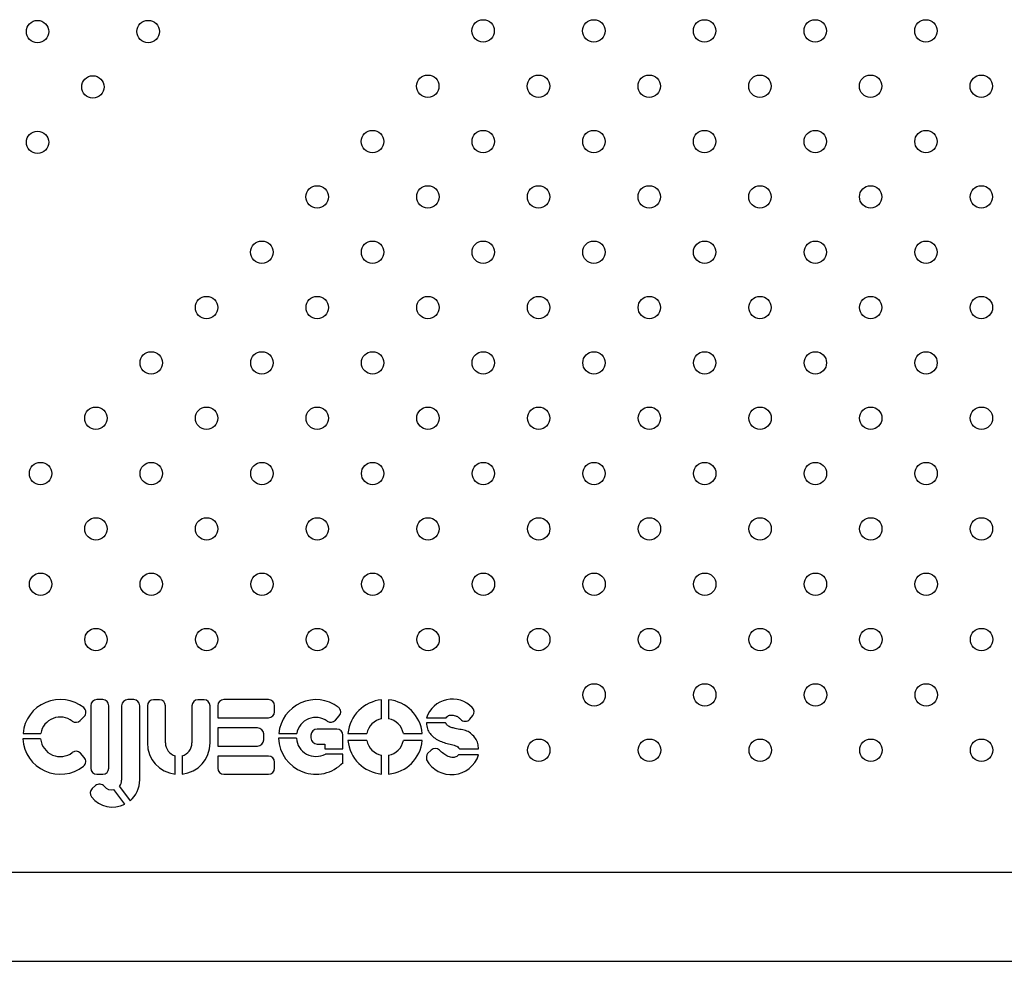
# Model space of a CAD drawing. Units: millimetres. Extents: x 2014 to 12684, y 13424 to 25263.
# Drawn here: x 4628 to 4980, y 17956 to 18293 of the extents above; entities that cross this region are included whole.
import ezdxf

# ---------------------------------------------------------------- set-up
doc = ezdxf.new("R2010")
doc.units = ezdxf.units.MM
doc.header["$LTSCALE"] = 100
doc.linetypes.add('SLD-Continua', pattern=[0])

msp = doc.modelspace()

# ---------------------------------------------------------------- linework, layer by layer
at = {"color": 7, "linetype": 'SLD-Continua', "lineweight": 25}
for p, q in [((4657.91, 18049.83), (4655.75, 18049.83)), ((4668.99, 18049.83), (4666.83, 18049.83)), ((4678.18, 18049.8), (4676.02, 18049.8)), ((4694.14, 18049.8), (4691.98, 18049.8)), ((4717.19, 18049.83), (4701.21, 18049.83)), ((4757.66, 18043.01), (4757.66, 18049.77)), ((4760.18, 18049.77), (4760.18, 18043.01)), ((4653.59, 18047.67), (4653.59, 18025.29)), ((4660.07, 18025.29), (4660.07, 18047.67)), ((4664.67, 18047.67), (4664.67, 18021.08)), ((4671.15, 18021.09), (4671.15, 18047.67)), ((4673.86, 18047.64), (4673.86, 18034.32)), ((4680.34, 18034.32), (4680.34, 18047.64)), ((4689.82, 18047.64), (4689.82, 18034.32)), ((4696.3, 18034.32), (4696.3, 18047.64)), ((4699.05, 18047.67), (4699.05, 18043.35)), ((4719.35, 18045.51), (4719.35, 18047.67)), ((4649.85, 18042.34), (4651.27, 18043.75)), ((4699.05, 18043.35), (4717.19, 18043.35)), ((4741.13, 18042.45), (4742.5, 18043.98)), ((4773.71, 18043.34), (4780.77, 18043.34)), ((4780.52, 18041.49), (4773.71, 18041.49)), ((4789.2, 18042.88), (4790.24, 18044.16)), ((4629.39, 18037.76), (4635.76, 18037.76)), ((4713.32, 18039.72), (4699.05, 18039.72)), ((4699.05, 18039.72), (4699.05, 18033.24)), ((4715.48, 18035.4), (4715.48, 18037.56)), ((4720.87, 18037.74), (4727.3, 18037.74)), ((4741.69, 18039.31), (4734.56, 18039.31)), ((4745.64, 18037.74), (4752.39, 18037.74)), ((4765.46, 18037.74), (4772.21, 18037.74)), ((4635.69, 18035.76), (4629.36, 18035.76)), ((4727.2, 18036.02), (4720.82, 18036.02)), ((4732.4, 18037.15), (4732.4, 18036.11)), ((4734.56, 18033.95), (4737.36, 18033.95)), ((4737.36, 18033.95), (4737.36, 18032.24)), ((4743.85, 18032.24), (4743.85, 18037.15)), ((4752.39, 18035.22), (4745.64, 18035.22)), ((4772.21, 18035.22), (4765.46, 18035.22)), ((4651.29, 18029.17), (4649.94, 18030.65)), ((4699.05, 18033.24), (4713.32, 18033.24)), ((4737.36, 18032.24), (4743.85, 18032.24)), ((4743.85, 18030.37), (4737.54, 18030.37)), ((4743.85, 18027.3), (4743.85, 18030.37)), ((4775.36, 18031.79), (4774.12, 18030.62)), ((4785.49, 18032.23), (4792.36, 18032.23)), ((4683.82, 18023.17), (4683.82, 18029.75)), ((4686.34, 18029.75), (4686.34, 18023.17)), ((4717.19, 18029.61), (4699.05, 18029.61)), ((4699.05, 18029.61), (4699.05, 18025.29)), ((4719.35, 18025.29), (4719.35, 18027.45)), ((4757.66, 18023.19), (4757.66, 18029.94)), ((4760.18, 18029.94), (4760.18, 18023.19)), ((4792.36, 18030.03), (4785.12, 18030.03)), ((4655.75, 18023.13), (4657.91, 18023.13)), ((4701.21, 18023.13), (4717.19, 18023.13)), ((4655.35, 18019.07), (4654.13, 18017.99)), ((4665.79, 18012.41), (4661.93, 18017.65)), ((4663.85, 18018.82), (4667.66, 18013.64)), ((5463.25, 17987.99), (4518.81, 17987.99)), ((4518.81, 17956.24), (5463.25, 17956.24))]:
    msp.add_line(p, q, dxfattribs=at)
for centre in [(4634.58, 18288.75), (4674.16, 18288.77), (4793.98, 18289.02), (4833.58, 18289.02), (4873.18, 18289.02), (4912.78, 18289.02), (4952.37, 18289.02), (4774.19, 18269.22), (4813.79, 18269.22), (4853.39, 18269.22), (4892.99, 18269.22), (4932.58, 18269.22), (4972.18, 18269.22), (4654.37, 18268.96), (4634.58, 18249.16), (4754.4, 18249.43), (4794, 18249.43), (4833.6, 18249.43), (4873.19, 18249.43), (4912.79, 18249.43), (4952.39, 18249.43), (4734.61, 18229.64), (4774.21, 18229.64), (4813.81, 18229.64), (4853.4, 18229.64), (4893, 18229.64), (4932.6, 18229.64), (4972.2, 18229.64), (4714.82, 18209.85), (4754.42, 18209.85), (4794.02, 18209.85), (4833.61, 18209.85), (4873.21, 18209.85), (4912.81, 18209.85), (4952.41, 18209.85), (4695.03, 18190.06), (4734.63, 18190.06), (4774.23, 18190.06), (4813.82, 18190.06), (4853.42, 18190.06), (4893.02, 18190.06), (4932.62, 18190.06), (4972.22, 18190.06), (4675.24, 18170.27), (4714.84, 18170.27), (4754.44, 18170.27), (4794.03, 18170.27), (4833.63, 18170.27), (4873.23, 18170.27), (4912.83, 18170.27), (4952.42, 18170.27), (4655.45, 18150.48), (4695.05, 18150.48), (4734.64, 18150.48), (4774.24, 18150.48), (4813.84, 18150.48), (4853.44, 18150.48), (4893.04, 18150.48), (4932.63, 18150.48), (4972.23, 18150.48), (4635.66, 18130.69), (4675.26, 18130.69), (4714.85, 18130.69), (4754.45, 18130.69), (4794.05, 18130.69), (4833.65, 18130.69), (4873.25, 18130.69), (4912.84, 18130.69), (4952.44, 18130.69), (4655.47, 18110.9), (4695.06, 18110.9), (4734.66, 18110.9), (4774.26, 18110.9), (4813.86, 18110.9), (4853.46, 18110.9), (4893.05, 18110.9), (4932.65, 18110.9), (4972.25, 18110.9), (4635.68, 18091.11), (4675.27, 18091.11), (4714.87, 18091.11), (4754.47, 18091.11), (4794.07, 18091.11), (4833.67, 18091.11), (4873.26, 18091.11), (4912.86, 18091.11), (4952.46, 18091.11), (4655.48, 18071.32), (4695.08, 18071.32), (4734.68, 18071.32), (4774.28, 18071.32), (4813.87, 18071.32), (4853.47, 18071.32), (4893.07, 18071.32), (4932.67, 18071.32), (4972.27, 18071.32), (4833.68, 18051.53), (4873.28, 18051.53), (4912.88, 18051.53), (4952.48, 18051.53), (4813.89, 18031.74), (4853.49, 18031.74), (4893.09, 18031.74), (4932.69, 18031.74), (4972.28, 18031.74)]:
    msp.add_circle(centre, 4, dxfattribs=at)
for centre, radius, start, end in [((4642.72, 18036.52), 13.39, 51.2676, 174.682), ((4655.75, 18047.67), 2.16, 90, 180), ((4657.91, 18047.67), 2.16, 0, 90), ((4666.83, 18047.67), 2.16, 90, 180), ((4668.99, 18047.67), 2.16, 0, 90), ((4676.02, 18047.64), 2.16, 90, 180), ((4678.18, 18047.64), 2.16, 0, 90), ((4691.98, 18047.64), 2.16, 90, 180), ((4694.14, 18047.64), 2.16, 0, 90), ((4701.21, 18047.67), 2.16, 90, 180), ((4717.19, 18047.67), 2.16, 0, 90), ((4734.16, 18036.48), 13.35, 53.0749, 174.5837), ((4758.92, 18036.48), 13.35, 95.4163, 174.5837), ((4758.92, 18036.48), 13.35, 5.4163, 84.5837), ((4783.03, 18040.18), 9.84, 44.0235, 161.2826), ((4649.75, 18045.28), 2.16, 314.8691, 51.2676), ((4717.19, 18045.51), 2.16, 270, 0), ((4740.89, 18045.42), 2.16, 318.2308, 53.0749), ((4788.56, 18045.52), 2.16, 321.023, 44.0235), ((4642.72, 18036.52), 7.08, 52.6544, 169.9028), ((4648.33, 18043.87), 2.16, 232.6544, 314.8691), ((4734.16, 18036.48), 6.98, 54.1644, 169.5997), ((4739.51, 18043.89), 2.16, 234.1644, 318.2308), ((4758.92, 18036.48), 6.66, 100.9135, 169.0865), ((4758.92, 18036.48), 6.66, 10.9135, 79.0865), ((4787.52, 18044.24), 2.16, 219.3512, 321.023), ((4713.32, 18037.56), 2.16, 0, 90), ((4734.56, 18037.15), 2.16, 90, 180), ((4741.69, 18037.15), 2.16, 0, 90), ((4642.72, 18036.52), 13.39, 183.2593, 308.3427), ((4642.72, 18036.52), 7.08, 186.1739, 307.4706), ((4685.08, 18034.32), 11.22, 180, 263.5513), ((4685.08, 18034.32), 4.74, 180, 254.5797), ((4685.08, 18034.32), 4.74, 285.4203, 0), ((4685.08, 18034.32), 11.22, 276.4487, 0), ((4713.32, 18035.4), 2.16, 270, 0), ((4734.16, 18036.48), 13.35, 181.9766, 316.5533), ((4734.16, 18036.48), 6.98, 183.7822, 298.9328), ((4734.56, 18036.11), 2.16, 180, 270), ((4758.92, 18036.48), 13.35, 185.4163, 264.5837), ((4758.92, 18036.48), 6.66, 190.9135, 259.0865), ((4758.92, 18036.48), 13.35, 275.4163, 354.5837), ((4758.92, 18036.48), 6.66, 280.9135, 349.0865), ((4648.34, 18029.19), 2.16, 42.3805, 127.4706), ((4777.07, 18028.95), 3.39, 150.5505, 191.1823), ((4776.85, 18030.23), 2.16, 44.2182, 133.3814), ((4649.69, 18027.72), 2.16, 308.3427, 42.3805), ((4717.19, 18027.45), 2.16, 0, 90), ((4782.68, 18033.17), 10.18, 208.618, 342.0563), ((4655.75, 18025.29), 2.16, 180, 270), ((4657.91, 18025.29), 2.16, 270, 0), ((4701.21, 18025.29), 2.16, 180, 270), ((4717.19, 18025.29), 2.16, 270, 0), ((4656.78, 18017.45), 2.16, 39.7483, 131.4538), ((4661.15, 18021.08), 3.52, 320.0497, 360), ((4661.45, 18021.09), 9.7, 309.8656, 0), ((4655.56, 18016.37), 2.16, 131.4538, 218.7161), ((4661.15, 18021.08), 3.52, 219.7483, 282.8412), ((4661.45, 18021.09), 9.7, 218.7161, 296.6083)]:
    msp.add_arc(centre, radius, start, end, dxfattribs=at)
for points, knots in [([(4780.77, 18043.34), (4780.93, 18043.56), (4781.24, 18043.97), (4782.14, 18044.31), (4783.12, 18044.35), (4784.16, 18044.07), (4785.08, 18043.64), (4785.59, 18043.13), (4785.85, 18042.87)], [0, 0, 0, 0, 0.13605, 0.261609, 0.480082, 0.633268, 0.811426, 1, 1, 1, 1]), ([(4773.71, 18041.49), (4773.78, 18040.78), (4773.92, 18039.43), (4774.92, 18037.63), (4776.34, 18036.22), (4778.09, 18035.16), (4780.05, 18034.39), (4782.11, 18033.95), (4783.74, 18033.52), (4784.98, 18033.02), (4785.32, 18032.49), (4785.49, 18032.23)], [0, 0, 0, 0, 0.130149, 0.250817, 0.371552, 0.49699, 0.627567, 0.76046, 0.88594, 0.943141, 1, 1, 1, 1]), ([(4792.36, 18032.23), (4792.3, 18032.86), (4792.18, 18034.17), (4791.3, 18036.03), (4789.93, 18037.59), (4788.17, 18038.72), (4786.09, 18039.14), (4784.19, 18039.42), (4782.56, 18039.86), (4781.27, 18040.43), (4780.76, 18041.15), (4780.52, 18041.49)], [0, 0, 0, 0, 0.114784, 0.239004, 0.367865, 0.491876, 0.613251, 0.751177, 0.842038, 0.924527, 1, 1, 1, 1]), ([(4785.12, 18030.03), (4784.95, 18029.83), (4784.62, 18029.45), (4783.92, 18029.22), (4782.86, 18029.1), (4781.4, 18029.41), (4779.8, 18030.41), (4778.87, 18031.28), (4778.4, 18031.73)], [0, 0, 0, 0, 0.0992465, 0.19026, 0.2770862, 0.5087881, 0.7481416, 1, 1, 1, 1])]:
    msp.add_open_spline(points, degree=3, knots=knots, dxfattribs=at)

doc.saveas('drawing.dxf')
